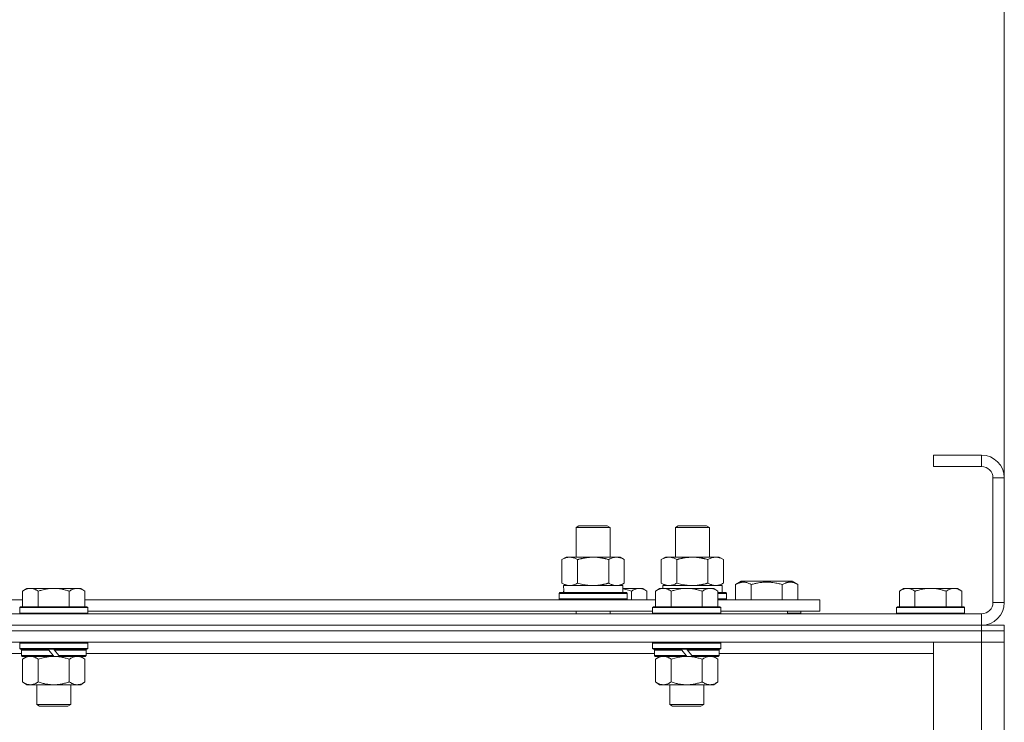
# Model space of a CAD drawing. Units: millimetres. Extents: x 0 to 30553, y -7 to 21000.
# Drawn here: x 10553 to 10900, y 16285 to 16533 of the extents above; entities that cross this region are included whole.
import ezdxf

# ---------------------------------------------------------------- set-up
doc = ezdxf.new("R2010")
doc.units = ezdxf.units.MM
doc.linetypes.add('K5LT_THIN', pattern=[0])
for name, color, linetype, true_color in [('DIM', 6, 'Continuous', 0xff00ff), ('R', 1, 'Continuous', 0xff0000), ('WELDING', 7, 'Continuous', 0xffffff)]:
    doc.layers.add(name, color=color, linetype=linetype, true_color=true_color)

msp = doc.modelspace()

# ---------------------------------------------------------------- linework, layer by layer
at = {"layer": 'DIM', "color": 7, "linetype": 'K5LT_THIN', "lineweight": 18}
msp.add_line((10899.92, 16371.29), (10899.92, 17537.28), dxfattribs=at)
at = {"layer": 'R', "color": 7, "linetype": 'K5LT_THIN', "lineweight": 18}
for p, q in [((10891.92, 16379.29), (10874.92, 16379.29)), ((10874.92, 16379.29), (10874.92, 16375.29)), ((10891.92, 16379.29), (10891.92, 16375.29)), ((10891.92, 16375.29), (10874.92, 16375.29)), ((10895.92, 16327.29), (10895.92, 16371.29)), ((10899.92, 16371.29), (10895.92, 16371.29)), ((10899.92, 16327.29), (10899.92, 16371.29)), ((10748.92, 16353.71), (10749.92, 16354.29)), ((10748.92, 16353.71), (10760.12, 16353.71)), ((10748.92, 16343.29), (10748.92, 16353.71)), ((10749.92, 16354.29), (10759.25, 16354.29)), ((10759.25, 16354.29), (10759.92, 16354.29)), ((10760.92, 16353.71), (10759.92, 16354.29)), ((10760.12, 16353.71), (10760.92, 16353.71)), ((10760.92, 16343.29), (10760.92, 16353.71)), ((10783.92, 16353.71), (10784.92, 16354.29)), ((10783.92, 16343.29), (10783.92, 16353.71)), ((10783.92, 16353.71), (10795.12, 16353.71)), ((10784.92, 16354.29), (10794.25, 16354.29)), ((10794.25, 16354.29), (10794.92, 16354.29)), ((10795.92, 16353.71), (10794.92, 16354.29)), ((10795.12, 16353.71), (10795.92, 16353.71)), ((10795.92, 16343.29), (10795.92, 16353.71)), ((10760.92, 16343.29), (10760.92, 16350.71)), ((10743.95, 16342.44), (10745.42, 16343.29)), ((10745.42, 16343.29), (10754.92, 16343.29)), ((10754.92, 16343.29), (10764.42, 16343.29)), ((10765.89, 16342.44), (10764.42, 16343.29)), ((10778.95, 16342.44), (10780.42, 16343.29)), ((10780.42, 16343.29), (10789.92, 16343.29)), ((10789.92, 16343.29), (10799.42, 16343.29)), ((10800.89, 16342.44), (10799.42, 16343.29)), ((10743.95, 16334.14), (10743.95, 16342.44)), ((10749.44, 16334.14), (10749.44, 16342.44)), ((10760.41, 16334.14), (10760.41, 16342.44)), ((10765.89, 16334.14), (10765.89, 16342.44)), ((10778.95, 16334.14), (10778.95, 16342.44)), ((10784.44, 16334.14), (10784.44, 16342.44)), ((10795.41, 16334.14), (10795.41, 16342.44)), ((10800.89, 16334.14), (10800.89, 16342.44)), ((10743.95, 16334.14), (10745.42, 16333.29)), ((10744.47, 16333.29), (10765.42, 16333.29)), ((10765.89, 16334.14), (10764.42, 16333.29)), ((10765.42, 16330.79), (10765.42, 16333.29)), ((10778.95, 16334.14), (10780.42, 16333.29)), ((10779.47, 16333.29), (10800.42, 16333.29)), ((10779.47, 16333.29), (10779.53, 16332.29)), ((10800.89, 16334.14), (10799.42, 16333.29)), ((10800.42, 16330.79), (10800.42, 16333.29)), ((10805.19, 16333.63), (10807.18, 16334.79)), ((10805.19, 16333.63), (10805.19, 16328.29)), ((10807.18, 16334.79), (10825.13, 16334.79)), ((10810.67, 16333.63), (10810.67, 16328.29)), ((10821.64, 16333.63), (10821.64, 16328.29)), ((10827.13, 16333.63), (10825.13, 16334.79)), ((10827.13, 16333.63), (10827.13, 16328.29)), ((10555.19, 16332.29), (10553.72, 16331.29)), ((10553.72, 16325.79), (10553.72, 16331.29)), ((10555.19, 16332.29), (10556.47, 16332.29)), ((10556.47, 16332.29), (10564.72, 16332.29)), ((10559.22, 16325.79), (10559.22, 16331.29)), ((10564.72, 16332.29), (10572.97, 16332.29)), ((10570.22, 16325.79), (10570.22, 16331.29)), ((10572.97, 16332.29), (10574.25, 16332.29)), ((10574.25, 16332.29), (10575.72, 16331.29)), ((10575.72, 16325.79), (10575.72, 16331.29)), ((10742.92, 16330.49), (10743.09, 16330.79)), ((10742.92, 16328.59), (10742.92, 16330.49)), ((10742.92, 16330.49), (10766.92, 16330.49)), ((10743.09, 16330.79), (10766.75, 16330.79)), ((10744.55, 16331.91), (10744.48, 16330.79)), ((10765.42, 16332.29), (10771.17, 16332.29)), ((10766.92, 16330.49), (10766.75, 16330.79)), ((10766.92, 16328.59), (10766.92, 16330.49)), ((10768.42, 16328.29), (10768.42, 16331.29)), ((10771.17, 16332.29), (10772.45, 16332.29)), ((10772.45, 16332.29), (10773.92, 16331.29)), ((10773.92, 16328.29), (10773.92, 16331.29)), ((10778.39, 16332.29), (10776.92, 16331.29)), ((10778.39, 16332.29), (10776.92, 16331.29)), ((10776.92, 16325.79), (10776.92, 16331.29)), ((10778.39, 16332.29), (10779.67, 16332.29)), ((10779.67, 16332.29), (10787.92, 16332.29)), ((10782.42, 16325.79), (10782.42, 16331.29)), ((10787.92, 16332.29), (10796.17, 16332.29)), ((10793.42, 16325.79), (10793.42, 16331.29)), ((10796.17, 16332.29), (10797.45, 16332.29)), ((10797.45, 16332.29), (10798.92, 16331.29)), ((10798.92, 16325.79), (10798.92, 16331.29)), ((10798.92, 16330.79), (10801.75, 16330.79)), ((10798.92, 16330.49), (10801.92, 16330.49)), ((10801.92, 16330.49), (10801.75, 16330.79)), ((10801.92, 16328.59), (10801.92, 16330.49)), ((10864.39, 16332.29), (10862.92, 16331.29)), ((10862.92, 16325.79), (10862.92, 16331.29)), ((10864.39, 16332.29), (10865.67, 16332.29)), ((10865.67, 16332.29), (10873.92, 16332.29)), ((10868.42, 16325.79), (10868.42, 16331.29)), ((10873.92, 16332.29), (10882.17, 16332.29)), ((10879.42, 16325.79), (10879.42, 16331.29)), ((10882.17, 16332.29), (10883.45, 16332.29)), ((10883.45, 16332.29), (10884.92, 16331.29)), ((10884.92, 16325.79), (10884.92, 16331.29)), ((10352.52, 16328.29), (10553.72, 16328.29)), ((10553.02, 16325.79), (10552.72, 16325.49)), ((10552.72, 16323.59), (10552.72, 16325.49)), ((10552.72, 16325.49), (10576.72, 16325.49)), ((10553.02, 16325.79), (10576.42, 16325.79)), ((10575.72, 16328.29), (10776.92, 16328.29)), ((10576.42, 16325.79), (10576.72, 16325.49)), ((10576.72, 16323.59), (10576.72, 16325.49)), ((10742.92, 16328.59), (10743.09, 16328.29)), ((10742.92, 16328.59), (10766.92, 16328.59)), ((10766.92, 16328.59), (10766.75, 16328.29)), ((10776.22, 16325.79), (10775.92, 16325.49)), ((10775.92, 16323.59), (10775.92, 16325.49)), ((10775.92, 16325.49), (10799.92, 16325.49)), ((10776.22, 16325.79), (10799.62, 16325.79)), ((10798.92, 16328.59), (10801.92, 16328.59)), ((10798.92, 16328.29), (10834.92, 16328.29)), ((10799.62, 16325.79), (10799.92, 16325.49)), ((10799.92, 16323.59), (10799.92, 16325.49)), ((10801.92, 16328.59), (10801.75, 16328.29)), ((10834.92, 16324.29), (10834.92, 16328.29)), ((10862.22, 16325.79), (10861.92, 16325.49)), ((10861.92, 16323.59), (10861.92, 16325.49)), ((10861.92, 16325.49), (10885.92, 16325.49)), ((10862.22, 16325.79), (10885.62, 16325.79)), ((10885.62, 16325.79), (10885.92, 16325.49)), ((10885.92, 16323.59), (10885.92, 16325.49)), ((10899.92, 16327.29), (10895.92, 16327.29)), ((9567.92, 16323.29), (10891.92, 16323.29)), ((10552.72, 16323.59), (10553.02, 16323.29)), ((10552.72, 16323.59), (10576.72, 16323.59)), ((10576.72, 16323.59), (10576.42, 16323.29)), ((10576.72, 16324.29), (10775.92, 16324.29)), ((10748.92, 16323.29), (10748.92, 16324.29)), ((10760.92, 16323.29), (10760.92, 16324.29)), ((10775.92, 16323.59), (10776.22, 16323.29)), ((10775.92, 16323.59), (10799.92, 16323.59)), ((10799.92, 16323.59), (10799.62, 16323.29)), ((10799.92, 16324.29), (10834.92, 16324.29)), ((10823.42, 16323.29), (10823.42, 16324.29)), ((10823.42, 16323.29), (10823.42, 16324.29)), ((10828.16, 16323.59), (10823.42, 16323.59)), ((10828.16, 16323.59), (10827.98, 16323.29)), ((10828.16, 16323.59), (10828.16, 16324.29)), ((10861.92, 16323.59), (10862.22, 16323.29)), ((10861.92, 16323.59), (10885.92, 16323.59)), ((10885.92, 16323.59), (10885.62, 16323.29)), ((10891.92, 16319.29), (10891.92, 16323.29)), ((9567.92, 16319.29), (10891.92, 16319.29)), ((9567.92, 16319.29), (10891.92, 16319.29)), ((10891.92, 16317.29), (10891.92, 16319.29)), ((10891.92, 16319.29), (10899.92, 16319.29)), ((10892.92, 16319.29), (10892.92, 16319.35)), ((10899.92, 16317.29), (10899.92, 16319.29)), ((10891.92, 16317.29), (9567.92, 16317.29)), ((9567.92, 16317.29), (10891.92, 16317.29)), ((10891.92, 16317.29), (10899.92, 16317.29)), ((10891.92, 16317.29), (10891.92, 16313.29)), ((10899.92, 16317.29), (10891.92, 16317.29)), ((10899.92, 16317.29), (10899.92, 16313.29)), ((10891.92, 16313.29), (9567.92, 16313.29)), ((10553.02, 16313.29), (10552.72, 16312.99)), ((10552.72, 16311.09), (10552.72, 16312.99)), ((10552.72, 16312.99), (10576.72, 16312.99)), ((10576.42, 16313.29), (10576.72, 16312.99)), ((10576.72, 16311.09), (10576.72, 16312.99)), ((10776.22, 16313.29), (10775.92, 16312.99)), ((10775.92, 16311.09), (10775.92, 16312.99)), ((10775.92, 16312.99), (10799.92, 16312.99)), ((10799.62, 16313.29), (10799.92, 16312.99)), ((10799.92, 16311.09), (10799.92, 16312.99)), ((10874.92, 16313.29), (10891.92, 16313.29)), ((10874.92, 15821.29), (10874.92, 16313.29)), ((10899.92, 16313.29), (10891.92, 16313.29)), ((10891.92, 15821.29), (10891.92, 16313.29)), ((10891.92, 16313.29), (10899.92, 16313.29)), ((10899.92, 16313.29), (10899.92, 15821.29)), ((10553.32, 16309.29), (10352.92, 16309.29)), ((10552.72, 16311.09), (10553.02, 16310.79)), ((10552.72, 16311.09), (10576.72, 16311.09)), ((10553.02, 16310.79), (10576.42, 16310.79)), ((10553.62, 16310.79), (10553.32, 16310.49)), ((10553.32, 16308.59), (10553.32, 16310.49)), ((10553.32, 16310.49), (10562.96, 16310.49)), ((10553.32, 16308.59), (10553.62, 16308.29)), ((10553.32, 16308.59), (10564.48, 16308.59)), ((10553.62, 16308.29), (10564.72, 16308.29)), ((10555.19, 16308.29), (10553.72, 16307.29)), ((10562.72, 16310.79), (10562.96, 16310.49)), ((10562.96, 16310.49), (10564.48, 16308.59)), ((10564.48, 16308.59), (10564.72, 16308.29)), ((10564.72, 16310.79), (10564.96, 16310.49)), ((10566.72, 16308.29), (10564.72, 16308.29)), ((10564.96, 16310.49), (10566.48, 16308.59)), ((10564.96, 16310.49), (10576.12, 16310.49)), ((10566.48, 16308.59), (10566.72, 16308.29)), ((10566.48, 16308.59), (10576.12, 16308.59)), ((10566.72, 16308.29), (10575.82, 16308.29)), ((10574.25, 16308.29), (10575.72, 16307.29)), ((10575.82, 16310.79), (10576.12, 16310.49)), ((10576.12, 16308.59), (10575.82, 16308.29)), ((10576.12, 16308.59), (10576.12, 16310.49)), ((10776.52, 16309.29), (10576.12, 16309.29)), ((10576.72, 16311.09), (10576.42, 16310.79)), ((10775.92, 16311.09), (10776.22, 16310.79)), ((10775.92, 16311.09), (10799.92, 16311.09)), ((10776.22, 16310.79), (10799.62, 16310.79)), ((10776.82, 16310.79), (10776.52, 16310.49)), ((10776.52, 16308.59), (10776.52, 16310.49)), ((10776.52, 16310.49), (10786.16, 16310.49)), ((10776.52, 16308.59), (10776.82, 16308.29)), ((10776.52, 16308.59), (10787.68, 16308.59)), ((10776.82, 16308.29), (10787.92, 16308.29)), ((10778.39, 16308.29), (10776.92, 16307.29)), ((10785.92, 16310.79), (10786.16, 16310.49)), ((10786.16, 16310.49), (10787.68, 16308.59)), ((10787.68, 16308.59), (10787.92, 16308.29)), ((10787.92, 16310.79), (10788.16, 16310.49)), ((10789.92, 16308.29), (10787.92, 16308.29)), ((10788.16, 16310.49), (10789.68, 16308.59)), ((10788.16, 16310.49), (10799.32, 16310.49)), ((10789.68, 16308.59), (10789.92, 16308.29)), ((10789.68, 16308.59), (10799.32, 16308.59)), ((10789.92, 16308.29), (10799.02, 16308.29)), ((10797.45, 16308.29), (10798.92, 16307.29)), ((10799.02, 16310.79), (10799.32, 16310.49)), ((10799.32, 16308.59), (10799.02, 16308.29)), ((10799.32, 16308.59), (10799.32, 16310.49)), ((10874.92, 16309.29), (10799.32, 16309.29)), ((10799.92, 16311.09), (10799.62, 16310.79)), ((10553.72, 16307.29), (10553.72, 16299.29)), ((10559.22, 16307.29), (10559.22, 16299.29)), ((10570.22, 16307.29), (10570.22, 16299.29)), ((10575.72, 16307.29), (10575.72, 16299.29)), ((10776.92, 16307.29), (10776.92, 16299.29)), ((10782.42, 16307.29), (10782.42, 16299.29)), ((10793.42, 16307.29), (10793.42, 16299.29)), ((10798.92, 16307.29), (10798.92, 16299.29)), ((10555.19, 16298.29), (10553.72, 16299.29)), ((10556.47, 16298.29), (10555.19, 16298.29)), ((10564.72, 16298.29), (10556.47, 16298.29)), ((10558.72, 16291.36), (10558.72, 16298.29)), ((10572.97, 16298.29), (10564.72, 16298.29)), ((10570.72, 16291.36), (10570.72, 16298.29)), ((10574.25, 16298.29), (10572.97, 16298.29)), ((10574.25, 16298.29), (10575.72, 16299.29)), ((10778.39, 16298.29), (10776.92, 16299.29)), ((10779.67, 16298.29), (10778.39, 16298.29)), ((10787.92, 16298.29), (10779.67, 16298.29)), ((10781.92, 16291.36), (10781.92, 16298.29)), ((10796.17, 16298.29), (10787.92, 16298.29)), ((10793.92, 16291.36), (10793.92, 16298.29)), ((10797.45, 16298.29), (10796.17, 16298.29)), ((10797.45, 16298.29), (10798.92, 16299.29)), ((10558.72, 16291.36), (10570.72, 16291.36)), ((10559.72, 16290.79), (10558.72, 16291.36)), ((10559.72, 16290.79), (10569.72, 16290.79)), ((10569.72, 16290.79), (10570.72, 16291.36)), ((10781.92, 16291.36), (10793.92, 16291.36)), ((10782.92, 16290.79), (10781.92, 16291.36)), ((10782.92, 16290.79), (10792.92, 16290.79)), ((10792.92, 16290.79), (10793.92, 16291.36))]:
    msp.add_line(p, q, dxfattribs=at)
for centre, radius, start, end in [((10891.92, 16371.29), 8, 0, 90), ((10891.92, 16371.29), 4, 0, 90), ((10891.92, 16327.29), 8, 270, 0), ((10891.92, 16327.29), 4, 270, 0)]:
    msp.add_arc(centre, radius, start, end, dxfattribs=at)
msp.add_ellipse((10754.92, 16335.46), major_axis=(0, 22.52), ratio=0.466308, start_param=1.667355, end_param=1.779747, dxfattribs=at)
at = {"layer": 'WELDING', "color": 7, "linetype": 'K5LT_THIN', "lineweight": 18}
for p, q in [((10749.44, 16334.14), (10751.24, 16333.69)), ((10751.24, 16333.69), (10753.07, 16333.39)), ((10753.07, 16333.39), (10754.92, 16333.29)), ((10784.44, 16334.14), (10786.24, 16333.69)), ((10786.24, 16333.69), (10788.07, 16333.39)), ((10788.07, 16333.39), (10789.92, 16333.29)), ((10765.42, 16332.07), (10766.43, 16331.86)), ((10766.43, 16331.86), (10767.43, 16331.6)), ((10767.43, 16331.6), (10768.42, 16331.29)), ((10561.02, 16307.82), (10562.85, 16308.16)), ((10562.85, 16308.16), (10564.72, 16308.29)), ((10784.22, 16307.82), (10786.05, 16308.16)), ((10786.05, 16308.16), (10787.92, 16308.29)), ((10559.22, 16307.29), (10561.02, 16307.82)), ((10782.42, 16307.29), (10784.22, 16307.82))]:
    msp.add_line(p, q, dxfattribs=at)
for points, knots in [([(10749.44, 16342.44), (10749.11, 16342.63), (10748.64, 16342.86), (10748.07, 16343.07), (10747.72, 16343.16), (10747.42, 16343.23), (10747.08, 16343.27), (10746.72, 16343.29), (10746.37, 16343.28), (10746.06, 16343.24), (10745.73, 16343.18), (10745.28, 16343.06), (10744.67, 16342.83), (10744.21, 16342.59), (10743.95, 16342.44)], [0, 0, 0, 0, 2.72415, 3.912285, 4.716446, 5.530362, 6.353984, 7.500189, 8.40607, 9.211142, 9.998759, 11.128707, 12.847273, 15, 15, 15, 15]), ([(10754.92, 16343.29), (10754.86, 16343.29), (10754.74, 16343.29), (10754.57, 16343.28), (10754.39, 16343.28), (10754.21, 16343.27), (10754.03, 16343.26), (10753.8, 16343.25), (10753.39, 16343.22), (10752.91, 16343.17), (10752.44, 16343.11), (10752.09, 16343.05), (10751.73, 16342.99), (10751.37, 16342.92), (10751.01, 16342.84), (10750.67, 16342.76), (10750.35, 16342.69), (10750.04, 16342.61), (10749.74, 16342.53), (10749.54, 16342.47), (10749.44, 16342.44)], [0, 0, 0, 0, 0.13683, 0.27366, 0.41049, 0.54732, 0.68415, 0.820981, 1.094641, 1.641961, 1.915621, 2.189281, 2.472595, 2.755908, 3.039221, 3.322535, 3.565256, 3.807977, 4.050698, 4.293419, 4.293419, 4.293419, 4.293419]), ([(10760.41, 16342.44), (10760.3, 16342.47), (10760.04, 16342.54), (10759.69, 16342.64), (10759.37, 16342.72), (10759.06, 16342.79), (10758.69, 16342.87), (10758.35, 16342.94), (10758.1, 16342.99), (10757.87, 16343.03), (10757.59, 16343.08), (10757.16, 16343.14), (10756.7, 16343.2), (10756.2, 16343.24), (10755.84, 16343.26), (10755.56, 16343.28), (10755.35, 16343.28), (10755.13, 16343.29), (10754.99, 16343.29), (10754.92, 16343.29)], [0, 0, 0, 0, 0.253231, 0.633077, 0.823001, 1.012924, 1.39277, 1.683866, 1.829413, 1.974961, 2.22598, 2.476999, 2.979038, 3.307633, 3.636228, 3.800526, 3.964824, 4.129121, 4.293419, 4.293419, 4.293419, 4.293419]), ([(10765.89, 16342.44), (10765.57, 16342.63), (10765.1, 16342.86), (10764.52, 16343.07), (10764.18, 16343.16), (10763.88, 16343.23), (10763.53, 16343.27), (10763.18, 16343.29), (10762.82, 16343.28), (10762.52, 16343.24), (10762.18, 16343.18), (10761.73, 16343.06), (10761.13, 16342.83), (10760.66, 16342.59), (10760.41, 16342.44)], [0, 0, 0, 0, 2.72415, 3.912285, 4.716446, 5.530362, 6.353984, 7.500189, 8.40607, 9.211142, 9.998759, 11.128707, 12.847273, 15, 15, 15, 15]), ([(10784.44, 16342.44), (10784.11, 16342.63), (10783.64, 16342.86), (10783.07, 16343.07), (10782.72, 16343.16), (10782.42, 16343.23), (10782.08, 16343.27), (10781.72, 16343.29), (10781.37, 16343.28), (10781.06, 16343.24), (10780.73, 16343.18), (10780.28, 16343.06), (10779.67, 16342.83), (10779.21, 16342.59), (10778.95, 16342.44)], [0, 0, 0, 0, 2.72415, 3.912285, 4.716446, 5.530362, 6.353984, 7.500189, 8.40607, 9.211142, 9.998759, 11.128707, 12.847273, 15, 15, 15, 15]), ([(10789.92, 16343.29), (10789.86, 16343.29), (10789.74, 16343.29), (10789.57, 16343.28), (10789.39, 16343.28), (10789.21, 16343.27), (10789.03, 16343.26), (10788.8, 16343.25), (10788.39, 16343.22), (10787.91, 16343.17), (10787.44, 16343.11), (10787.09, 16343.05), (10786.73, 16342.99), (10786.37, 16342.92), (10786.01, 16342.84), (10785.67, 16342.76), (10785.35, 16342.69), (10785.04, 16342.61), (10784.74, 16342.53), (10784.54, 16342.47), (10784.44, 16342.44)], [0, 0, 0, 0, 0.13683, 0.27366, 0.41049, 0.54732, 0.68415, 0.820981, 1.094641, 1.641961, 1.915621, 2.189281, 2.472595, 2.755908, 3.039221, 3.322535, 3.565256, 3.807977, 4.050698, 4.293419, 4.293419, 4.293419, 4.293419]), ([(10795.41, 16342.44), (10795.3, 16342.47), (10795.04, 16342.54), (10794.69, 16342.64), (10794.37, 16342.72), (10794.06, 16342.79), (10793.69, 16342.87), (10793.35, 16342.94), (10793.1, 16342.99), (10792.87, 16343.03), (10792.59, 16343.08), (10792.16, 16343.14), (10791.7, 16343.2), (10791.2, 16343.24), (10790.84, 16343.26), (10790.56, 16343.28), (10790.35, 16343.28), (10790.13, 16343.29), (10789.99, 16343.29), (10789.92, 16343.29)], [0, 0, 0, 0, 0.253231, 0.633077, 0.823001, 1.012924, 1.39277, 1.683866, 1.829413, 1.974961, 2.22598, 2.476999, 2.979038, 3.307633, 3.636228, 3.800526, 3.964824, 4.129121, 4.293419, 4.293419, 4.293419, 4.293419]), ([(10800.89, 16342.44), (10800.57, 16342.63), (10800.1, 16342.86), (10799.52, 16343.07), (10799.18, 16343.16), (10798.88, 16343.23), (10798.53, 16343.27), (10798.18, 16343.29), (10797.82, 16343.28), (10797.52, 16343.24), (10797.18, 16343.18), (10796.73, 16343.06), (10796.13, 16342.83), (10795.66, 16342.59), (10795.41, 16342.44)], [0, 0, 0, 0, 2.72415, 3.912285, 4.716446, 5.530362, 6.353984, 7.500189, 8.40607, 9.211142, 9.998759, 11.128707, 12.847273, 15, 15, 15, 15]), ([(10743.95, 16334.14), (10744.24, 16333.97), (10744.68, 16333.75), (10745.24, 16333.53), (10745.62, 16333.42), (10745.98, 16333.34), (10746.34, 16333.3), (10746.58, 16333.29), (10746.69, 16333.29)], [0, 0, 0, 0, 2.905563, 4.375924, 5.511195, 6.679161, 7.850161, 9, 9, 9, 9]), ([(10746.69, 16333.29), (10746.82, 16333.29), (10747.07, 16333.3), (10747.44, 16333.35), (10747.8, 16333.43), (10748.27, 16333.57), (10748.81, 16333.79), (10749.23, 16334.02), (10749.44, 16334.14)], [0, 0, 0, 0, 1.192024, 2.404251, 3.60809, 4.765234, 6.955738, 9, 9, 9, 9]), ([(10754.92, 16333.29), (10755.1, 16333.29), (10755.47, 16333.29), (10756.02, 16333.32), (10756.58, 16333.37), (10757.06, 16333.42), (10757.42, 16333.47), (10757.65, 16333.51), (10757.82, 16333.54), (10758, 16333.57), (10758.17, 16333.6), (10758.34, 16333.63), (10758.54, 16333.67), (10758.75, 16333.72), (10759.07, 16333.79), (10759.39, 16333.86), (10759.7, 16333.94), (10759.94, 16334), (10760.17, 16334.07), (10760.33, 16334.11), (10760.41, 16334.14)], [0, 0, 0, 0, 0.426692, 0.853385, 1.280077, 1.70677, 1.976977, 2.112081, 2.247185, 2.382289, 2.517392, 2.652496, 2.7876, 2.975699, 3.163798, 3.539996, 3.728096, 3.916195, 4.104294, 4.292393, 4.292393, 4.292393, 4.292393]), ([(10760.41, 16334.14), (10760.69, 16333.97), (10761.13, 16333.75), (10761.69, 16333.53), (10762.08, 16333.42), (10762.43, 16333.34), (10762.79, 16333.3), (10763.03, 16333.29), (10763.15, 16333.29)], [0, 0, 0, 0, 2.905563, 4.375924, 5.511195, 6.679161, 7.850161, 9, 9, 9, 9]), ([(10763.15, 16333.29), (10763.27, 16333.29), (10763.52, 16333.3), (10763.89, 16333.35), (10764.26, 16333.43), (10764.72, 16333.57), (10765.26, 16333.79), (10765.69, 16334.02), (10765.89, 16334.14)], [0, 0, 0, 0, 1.192024, 2.404251, 3.60809, 4.765234, 6.955738, 9, 9, 9, 9]), ([(10778.95, 16334.14), (10779.24, 16333.97), (10779.68, 16333.75), (10780.24, 16333.53), (10780.62, 16333.42), (10780.98, 16333.34), (10781.34, 16333.3), (10781.58, 16333.29), (10781.69, 16333.29)], [0, 0, 0, 0, 2.905563, 4.375924, 5.511195, 6.679161, 7.850161, 9, 9, 9, 9]), ([(10781.69, 16333.29), (10781.82, 16333.29), (10782.07, 16333.3), (10782.44, 16333.35), (10782.8, 16333.43), (10783.27, 16333.57), (10783.81, 16333.79), (10784.23, 16334.02), (10784.44, 16334.14)], [0, 0, 0, 0, 1.192024, 2.404251, 3.60809, 4.765234, 6.955738, 9, 9, 9, 9]), ([(10789.92, 16333.29), (10790.1, 16333.29), (10790.47, 16333.29), (10791.02, 16333.32), (10791.58, 16333.37), (10792.06, 16333.42), (10792.42, 16333.47), (10792.65, 16333.51), (10792.82, 16333.54), (10793, 16333.57), (10793.17, 16333.6), (10793.34, 16333.63), (10793.54, 16333.67), (10793.75, 16333.72), (10794.07, 16333.79), (10794.39, 16333.86), (10794.7, 16333.94), (10794.94, 16334), (10795.17, 16334.07), (10795.33, 16334.11), (10795.41, 16334.14)], [0, 0, 0, 0, 0.426692, 0.853385, 1.280077, 1.70677, 1.976977, 2.112081, 2.247185, 2.382289, 2.517392, 2.652496, 2.7876, 2.975699, 3.163798, 3.539996, 3.728096, 3.916195, 4.104294, 4.292393, 4.292393, 4.292393, 4.292393]), ([(10795.41, 16334.14), (10795.69, 16333.97), (10796.13, 16333.75), (10796.69, 16333.53), (10797.08, 16333.42), (10797.43, 16333.34), (10797.79, 16333.3), (10798.03, 16333.29), (10798.15, 16333.29)], [0, 0, 0, 0, 2.905563, 4.375924, 5.511195, 6.679161, 7.850161, 9, 9, 9, 9]), ([(10798.15, 16333.29), (10798.27, 16333.29), (10798.52, 16333.3), (10798.89, 16333.35), (10799.26, 16333.43), (10799.72, 16333.57), (10800.26, 16333.79), (10800.69, 16334.02), (10800.89, 16334.14)], [0, 0, 0, 0, 1.192024, 2.404251, 3.60809, 4.765234, 6.955738, 9, 9, 9, 9]), ([(10805.19, 16333.63), (10805.51, 16333.82), (10805.91, 16334.02), (10806.41, 16334.21), (10806.67, 16334.3), (10806.94, 16334.37), (10807.23, 16334.43), (10807.55, 16334.47), (10807.91, 16334.49), (10808.26, 16334.47), (10808.58, 16334.44), (10808.93, 16334.37), (10809.37, 16334.25), (10809.97, 16334.02), (10810.41, 16333.78), (10810.67, 16333.63)], [0, 0, 0, 0, 2.912728, 3.529104, 4.366059, 5.20805, 5.90491, 6.841792, 7.999747, 8.992853, 9.878966, 10.753647, 12.031595, 13.665019, 16, 16, 16, 16]), ([(10810.67, 16333.63), (10810.91, 16333.7), (10811.53, 16333.87), (10812.65, 16334.14), (10813.77, 16334.33), (10814.73, 16334.43), (10815.37, 16334.47), (10815.87, 16334.48), (10816.23, 16334.48), (10816.57, 16334.48), (10816.96, 16334.47), (10817.42, 16334.44), (10817.88, 16334.4), (10818.53, 16334.32), (10819.54, 16334.16), (10820.65, 16333.91), (10821.4, 16333.7), (10821.64, 16333.63)], [0, 0, 0, 0, 2.896048, 7.635036, 13.675312, 16.352744, 19.030177, 21.193346, 22.27493, 23.356515, 25.164905, 26.973294, 28.781684, 30.590074, 34.691771, 40.985529, 43.953237, 43.953237, 43.953237, 43.953237]), ([(10821.64, 16333.63), (10821.97, 16333.82), (10822.36, 16334.02), (10822.86, 16334.21), (10823.12, 16334.3), (10823.4, 16334.37), (10823.68, 16334.43), (10824.01, 16334.47), (10824.36, 16334.49), (10824.72, 16334.47), (10825.04, 16334.44), (10825.39, 16334.37), (10825.82, 16334.25), (10826.42, 16334.02), (10826.87, 16333.78), (10827.13, 16333.63)], [0, 0, 0, 0, 2.912728, 3.529104, 4.366059, 5.20805, 5.90491, 6.841792, 7.999747, 8.992853, 9.878966, 10.753647, 12.031595, 13.665019, 16, 16, 16, 16]), ([(10553.72, 16331.29), (10553.9, 16331.41), (10554.19, 16331.59), (10554.65, 16331.84), (10555.07, 16332.02), (10555.53, 16332.17), (10555.92, 16332.25), (10556.24, 16332.28), (10556.41, 16332.29), (10556.47, 16332.29)], [0, 0, 0, 0, 2.066603, 3.173746, 5.147824, 6.604769, 8.158967, 9.382212, 10, 10, 10, 10]), ([(10556.47, 16332.29), (10556.6, 16332.29), (10556.85, 16332.27), (10557.25, 16332.21), (10557.68, 16332.09), (10558.11, 16331.92), (10558.63, 16331.67), (10558.98, 16331.45), (10559.22, 16331.29)], [0, 0, 0, 0, 1.223859, 2.39982, 3.845706, 5.448847, 6.557806, 9, 9, 9, 9]), ([(10559.22, 16331.29), (10559.34, 16331.33), (10559.64, 16331.43), (10560.23, 16331.61), (10561.05, 16331.83), (10561.91, 16332.02), (10562.71, 16332.15), (10563.26, 16332.22), (10563.71, 16332.25), (10564.05, 16332.27), (10564.38, 16332.28), (10564.61, 16332.29), (10564.72, 16332.29)], [0, 0, 0, 0, 1.445393, 3.758023, 7.226967, 11.441055, 14.080791, 16.720528, 18.040396, 19.360264, 20.680132, 22, 22, 22, 22]), ([(10564.72, 16332.29), (10564.86, 16332.29), (10565.13, 16332.28), (10565.55, 16332.27), (10565.96, 16332.24), (10566.5, 16332.18), (10567.16, 16332.09), (10568.09, 16331.91), (10568.93, 16331.69), (10569.68, 16331.47), (10570.04, 16331.35), (10570.22, 16331.29)], [0, 0, 0, 0, 1.619608, 3.239216, 4.858824, 6.478431, 9.606212, 12.733992, 17.553195, 19.776598, 22, 22, 22, 22]), ([(10570.22, 16331.29), (10570.4, 16331.41), (10570.69, 16331.59), (10571.15, 16331.84), (10571.57, 16332.02), (10572.03, 16332.17), (10572.42, 16332.25), (10572.74, 16332.28), (10572.91, 16332.29), (10572.97, 16332.29)], [0, 0, 0, 0, 2.066603, 3.173746, 5.147824, 6.604769, 8.158967, 9.382212, 10, 10, 10, 10]), ([(10572.97, 16332.29), (10573.1, 16332.29), (10573.35, 16332.27), (10573.75, 16332.21), (10574.18, 16332.09), (10574.61, 16331.92), (10575.13, 16331.67), (10575.48, 16331.45), (10575.72, 16331.29)], [0, 0, 0, 0, 1.223859, 2.39982, 3.845706, 5.448847, 6.557806, 9, 9, 9, 9]), ([(10768.42, 16331.29), (10768.6, 16331.41), (10768.89, 16331.59), (10769.35, 16331.84), (10769.77, 16332.02), (10770.23, 16332.17), (10770.62, 16332.25), (10770.94, 16332.28), (10771.11, 16332.29), (10771.17, 16332.29)], [0, 0, 0, 0, 2.066603, 3.173746, 5.147824, 6.604769, 8.158967, 9.382212, 10, 10, 10, 10]), ([(10771.17, 16332.29), (10771.3, 16332.29), (10771.55, 16332.27), (10771.95, 16332.21), (10772.38, 16332.09), (10772.81, 16331.92), (10773.33, 16331.67), (10773.68, 16331.45), (10773.92, 16331.29)], [0, 0, 0, 0, 1.223859, 2.39982, 3.845706, 5.448847, 6.557806, 9, 9, 9, 9]), ([(10776.92, 16331.29), (10777.1, 16331.41), (10777.39, 16331.59), (10777.85, 16331.84), (10778.27, 16332.02), (10778.73, 16332.17), (10779.12, 16332.25), (10779.44, 16332.28), (10779.61, 16332.29), (10779.67, 16332.29)], [0, 0, 0, 0, 2.066603, 3.173746, 5.147824, 6.604769, 8.158967, 9.382212, 10, 10, 10, 10]), ([(10779.67, 16332.29), (10779.8, 16332.29), (10780.05, 16332.27), (10780.45, 16332.21), (10780.88, 16332.09), (10781.31, 16331.92), (10781.83, 16331.67), (10782.18, 16331.45), (10782.42, 16331.29)], [0, 0, 0, 0, 1.223859, 2.39982, 3.845706, 5.448847, 6.557806, 9, 9, 9, 9]), ([(10782.42, 16331.29), (10782.54, 16331.33), (10782.84, 16331.43), (10783.43, 16331.61), (10784.25, 16331.83), (10785.11, 16332.02), (10785.91, 16332.15), (10786.46, 16332.22), (10786.91, 16332.25), (10787.25, 16332.27), (10787.58, 16332.28), (10787.81, 16332.29), (10787.92, 16332.29)], [0, 0, 0, 0, 1.445393, 3.758023, 7.226967, 11.441055, 14.080791, 16.720528, 18.040396, 19.360264, 20.680132, 22, 22, 22, 22]), ([(10787.92, 16332.29), (10788.06, 16332.29), (10788.33, 16332.28), (10788.75, 16332.27), (10789.16, 16332.24), (10789.7, 16332.18), (10790.36, 16332.09), (10791.29, 16331.91), (10792.13, 16331.69), (10792.88, 16331.47), (10793.24, 16331.35), (10793.42, 16331.29)], [0, 0, 0, 0, 1.619608, 3.239216, 4.858824, 6.478431, 9.606212, 12.733992, 17.553195, 19.776598, 22, 22, 22, 22]), ([(10793.42, 16331.29), (10793.6, 16331.41), (10793.89, 16331.59), (10794.35, 16331.84), (10794.77, 16332.02), (10795.23, 16332.17), (10795.62, 16332.25), (10795.94, 16332.28), (10796.11, 16332.29), (10796.17, 16332.29)], [0, 0, 0, 0, 2.066603, 3.173746, 5.147824, 6.604769, 8.158967, 9.382212, 10, 10, 10, 10]), ([(10796.17, 16332.29), (10796.3, 16332.29), (10796.55, 16332.27), (10796.95, 16332.21), (10797.38, 16332.09), (10797.81, 16331.92), (10798.33, 16331.67), (10798.68, 16331.45), (10798.92, 16331.29)], [0, 0, 0, 0, 1.223859, 2.39982, 3.845706, 5.448847, 6.557806, 9, 9, 9, 9]), ([(10862.92, 16331.29), (10863.1, 16331.41), (10863.39, 16331.59), (10863.85, 16331.84), (10864.27, 16332.02), (10864.73, 16332.17), (10865.12, 16332.25), (10865.44, 16332.28), (10865.61, 16332.29), (10865.67, 16332.29)], [0, 0, 0, 0, 2.066603, 3.173746, 5.147824, 6.604769, 8.158967, 9.382212, 10, 10, 10, 10]), ([(10865.67, 16332.29), (10865.8, 16332.29), (10866.05, 16332.27), (10866.45, 16332.21), (10866.88, 16332.09), (10867.31, 16331.92), (10867.83, 16331.67), (10868.18, 16331.45), (10868.42, 16331.29)], [0, 0, 0, 0, 1.223859, 2.39982, 3.845706, 5.448847, 6.557806, 9, 9, 9, 9]), ([(10868.42, 16331.29), (10868.54, 16331.33), (10868.84, 16331.43), (10869.43, 16331.61), (10870.25, 16331.83), (10871.11, 16332.02), (10871.91, 16332.15), (10872.46, 16332.22), (10872.91, 16332.25), (10873.25, 16332.27), (10873.58, 16332.28), (10873.81, 16332.29), (10873.92, 16332.29)], [0, 0, 0, 0, 1.445393, 3.758023, 7.226967, 11.441055, 14.080791, 16.720528, 18.040396, 19.360264, 20.680132, 22, 22, 22, 22]), ([(10873.92, 16332.29), (10874.06, 16332.29), (10874.33, 16332.28), (10874.75, 16332.27), (10875.16, 16332.24), (10875.7, 16332.18), (10876.36, 16332.09), (10877.29, 16331.91), (10878.13, 16331.69), (10878.88, 16331.47), (10879.24, 16331.35), (10879.42, 16331.29)], [0, 0, 0, 0, 1.619608, 3.239216, 4.858824, 6.478431, 9.606212, 12.733992, 17.553195, 19.776598, 22, 22, 22, 22]), ([(10879.42, 16331.29), (10879.6, 16331.41), (10879.89, 16331.59), (10880.35, 16331.84), (10880.77, 16332.02), (10881.23, 16332.17), (10881.62, 16332.25), (10881.94, 16332.28), (10882.11, 16332.29), (10882.17, 16332.29)], [0, 0, 0, 0, 2.066603, 3.173746, 5.147824, 6.604769, 8.158967, 9.382212, 10, 10, 10, 10]), ([(10882.17, 16332.29), (10882.3, 16332.29), (10882.55, 16332.27), (10882.95, 16332.21), (10883.38, 16332.09), (10883.81, 16331.92), (10884.33, 16331.67), (10884.68, 16331.45), (10884.92, 16331.29)], [0, 0, 0, 0, 1.223859, 2.39982, 3.845706, 5.448847, 6.557806, 9, 9, 9, 9]), ([(10553.72, 16307.29), (10553.9, 16307.41), (10554.19, 16307.59), (10554.65, 16307.84), (10555.07, 16308.02), (10555.53, 16308.17), (10555.92, 16308.25), (10556.24, 16308.28), (10556.41, 16308.29), (10556.47, 16308.29)], [0, 0, 0, 0, 2.066603, 3.173746, 5.147824, 6.604769, 8.158967, 9.382212, 10, 10, 10, 10]), ([(10556.47, 16308.29), (10556.6, 16308.29), (10556.85, 16308.27), (10557.25, 16308.21), (10557.68, 16308.09), (10558.11, 16307.92), (10558.63, 16307.67), (10558.98, 16307.45), (10559.22, 16307.29)], [0, 0, 0, 0, 1.223859, 2.39982, 3.845706, 5.448847, 6.557806, 9, 9, 9, 9]), ([(10564.72, 16308.29), (10564.97, 16308.29), (10565.48, 16308.27), (10566.19, 16308.22), (10566.85, 16308.13), (10567.71, 16307.99), (10568.6, 16307.78), (10569.52, 16307.52), (10569.99, 16307.37), (10570.22, 16307.29)], [0, 0, 0, 0, 3.52154, 7.04308, 9.904366, 12.765651, 19.140348, 22.570174, 26, 26, 26, 26]), ([(10570.22, 16307.29), (10570.4, 16307.41), (10570.69, 16307.59), (10571.15, 16307.84), (10571.57, 16308.02), (10572.03, 16308.17), (10572.42, 16308.25), (10572.74, 16308.28), (10572.91, 16308.29), (10572.97, 16308.29)], [0, 0, 0, 0, 2.066603, 3.173746, 5.147824, 6.604769, 8.158967, 9.382212, 10, 10, 10, 10]), ([(10572.97, 16308.29), (10573.1, 16308.29), (10573.35, 16308.27), (10573.75, 16308.21), (10574.18, 16308.09), (10574.61, 16307.92), (10575.13, 16307.67), (10575.48, 16307.45), (10575.72, 16307.29)], [0, 0, 0, 0, 1.223859, 2.39982, 3.845706, 5.448847, 6.557806, 9, 9, 9, 9]), ([(10776.92, 16307.29), (10777.1, 16307.41), (10777.39, 16307.59), (10777.85, 16307.84), (10778.27, 16308.02), (10778.73, 16308.17), (10779.12, 16308.25), (10779.44, 16308.28), (10779.61, 16308.29), (10779.67, 16308.29)], [0, 0, 0, 0, 2.066603, 3.173746, 5.147824, 6.604769, 8.158967, 9.382212, 10, 10, 10, 10]), ([(10779.67, 16308.29), (10779.8, 16308.29), (10780.05, 16308.27), (10780.45, 16308.21), (10780.88, 16308.09), (10781.31, 16307.92), (10781.83, 16307.67), (10782.18, 16307.45), (10782.42, 16307.29)], [0, 0, 0, 0, 1.223859, 2.39982, 3.845706, 5.448847, 6.557806, 9, 9, 9, 9]), ([(10787.92, 16308.29), (10788.17, 16308.29), (10788.68, 16308.27), (10789.39, 16308.22), (10790.05, 16308.13), (10790.91, 16307.99), (10791.8, 16307.78), (10792.72, 16307.52), (10793.19, 16307.37), (10793.42, 16307.29)], [0, 0, 0, 0, 3.52154, 7.04308, 9.904366, 12.765651, 19.140348, 22.570174, 26, 26, 26, 26]), ([(10793.42, 16307.29), (10793.6, 16307.41), (10793.89, 16307.59), (10794.35, 16307.84), (10794.77, 16308.02), (10795.23, 16308.17), (10795.62, 16308.25), (10795.94, 16308.28), (10796.11, 16308.29), (10796.17, 16308.29)], [0, 0, 0, 0, 2.066603, 3.173746, 5.147824, 6.604769, 8.158967, 9.382212, 10, 10, 10, 10]), ([(10796.17, 16308.29), (10796.3, 16308.29), (10796.55, 16308.27), (10796.95, 16308.21), (10797.38, 16308.09), (10797.81, 16307.92), (10798.33, 16307.67), (10798.68, 16307.45), (10798.92, 16307.29)], [0, 0, 0, 0, 1.223859, 2.39982, 3.845706, 5.448847, 6.557806, 9, 9, 9, 9]), ([(10556.47, 16298.29), (10556.34, 16298.29), (10556.09, 16298.3), (10555.7, 16298.37), (10555.26, 16298.48), (10554.84, 16298.65), (10554.31, 16298.91), (10553.96, 16299.12), (10553.72, 16299.29)], [0, 0, 0, 0, 1.223859, 2.39982, 3.845706, 5.448847, 6.557806, 9, 9, 9, 9]), ([(10559.22, 16299.29), (10559.04, 16299.16), (10558.75, 16298.99), (10558.29, 16298.74), (10557.87, 16298.55), (10557.41, 16298.4), (10557.02, 16298.32), (10556.7, 16298.29), (10556.53, 16298.29), (10556.47, 16298.29)], [0, 0, 0, 0, 2.066603, 3.173746, 5.147824, 6.604769, 8.158967, 9.382212, 10, 10, 10, 10]), ([(10564.72, 16298.29), (10564.47, 16298.29), (10563.96, 16298.3), (10563.25, 16298.36), (10562.59, 16298.44), (10561.73, 16298.59), (10560.84, 16298.79), (10559.92, 16299.06), (10559.45, 16299.21), (10559.22, 16299.29)], [0, 0, 0, 0, 3.52154, 7.04308, 9.904366, 12.765651, 19.140348, 22.570174, 26, 26, 26, 26]), ([(10570.22, 16299.29), (10570.14, 16299.26), (10569.93, 16299.19), (10569.47, 16299.04), (10568.71, 16298.82), (10567.84, 16298.62), (10566.99, 16298.46), (10566.28, 16298.37), (10565.52, 16298.3), (10564.99, 16298.29), (10564.72, 16298.29)], [0, 0, 0, 0, 1.170005, 3.120015, 6.630031, 12.279253, 15.436318, 18.593383, 22.296691, 26, 26, 26, 26]), ([(10572.97, 16298.29), (10572.84, 16298.29), (10572.59, 16298.3), (10572.2, 16298.37), (10571.76, 16298.48), (10571.34, 16298.65), (10570.81, 16298.91), (10570.46, 16299.12), (10570.22, 16299.29)], [0, 0, 0, 0, 1.223859, 2.39982, 3.845706, 5.448847, 6.557806, 9, 9, 9, 9]), ([(10575.72, 16299.29), (10575.54, 16299.16), (10575.25, 16298.99), (10574.79, 16298.74), (10574.37, 16298.55), (10573.91, 16298.4), (10573.52, 16298.32), (10573.2, 16298.29), (10573.03, 16298.29), (10572.97, 16298.29)], [0, 0, 0, 0, 2.066603, 3.173746, 5.147824, 6.604769, 8.158967, 9.382212, 10, 10, 10, 10]), ([(10779.67, 16298.29), (10779.54, 16298.29), (10779.29, 16298.3), (10778.9, 16298.37), (10778.46, 16298.48), (10778.04, 16298.65), (10777.51, 16298.91), (10777.16, 16299.12), (10776.92, 16299.29)], [0, 0, 0, 0, 1.223859, 2.39982, 3.845706, 5.448847, 6.557806, 9, 9, 9, 9]), ([(10782.42, 16299.29), (10782.24, 16299.16), (10781.95, 16298.99), (10781.49, 16298.74), (10781.07, 16298.55), (10780.61, 16298.4), (10780.22, 16298.32), (10779.9, 16298.29), (10779.73, 16298.29), (10779.67, 16298.29)], [0, 0, 0, 0, 2.066603, 3.173746, 5.147824, 6.604769, 8.158967, 9.382212, 10, 10, 10, 10]), ([(10787.92, 16298.29), (10787.67, 16298.29), (10787.16, 16298.3), (10786.45, 16298.36), (10785.79, 16298.44), (10784.93, 16298.59), (10784.04, 16298.79), (10783.12, 16299.06), (10782.65, 16299.21), (10782.42, 16299.29)], [0, 0, 0, 0, 3.52154, 7.04308, 9.904366, 12.765651, 19.140348, 22.570174, 26, 26, 26, 26]), ([(10793.42, 16299.29), (10793.34, 16299.26), (10793.13, 16299.19), (10792.67, 16299.04), (10791.91, 16298.82), (10791.04, 16298.62), (10790.19, 16298.46), (10789.48, 16298.37), (10788.72, 16298.3), (10788.19, 16298.29), (10787.92, 16298.29)], [0, 0, 0, 0, 1.170005, 3.120015, 6.630031, 12.279253, 15.436318, 18.593383, 22.296691, 26, 26, 26, 26]), ([(10796.17, 16298.29), (10796.04, 16298.29), (10795.79, 16298.3), (10795.4, 16298.37), (10794.96, 16298.48), (10794.54, 16298.65), (10794.01, 16298.91), (10793.66, 16299.12), (10793.42, 16299.29)], [0, 0, 0, 0, 1.223859, 2.39982, 3.845706, 5.448847, 6.557806, 9, 9, 9, 9]), ([(10798.92, 16299.29), (10798.74, 16299.16), (10798.45, 16298.99), (10797.99, 16298.74), (10797.57, 16298.55), (10797.11, 16298.4), (10796.72, 16298.32), (10796.4, 16298.29), (10796.23, 16298.29), (10796.17, 16298.29)], [0, 0, 0, 0, 2.066603, 3.173746, 5.147824, 6.604769, 8.158967, 9.382212, 10, 10, 10, 10])]:
    msp.add_open_spline(points, degree=3, knots=knots, dxfattribs=at)

doc.saveas('drawing.dxf')
